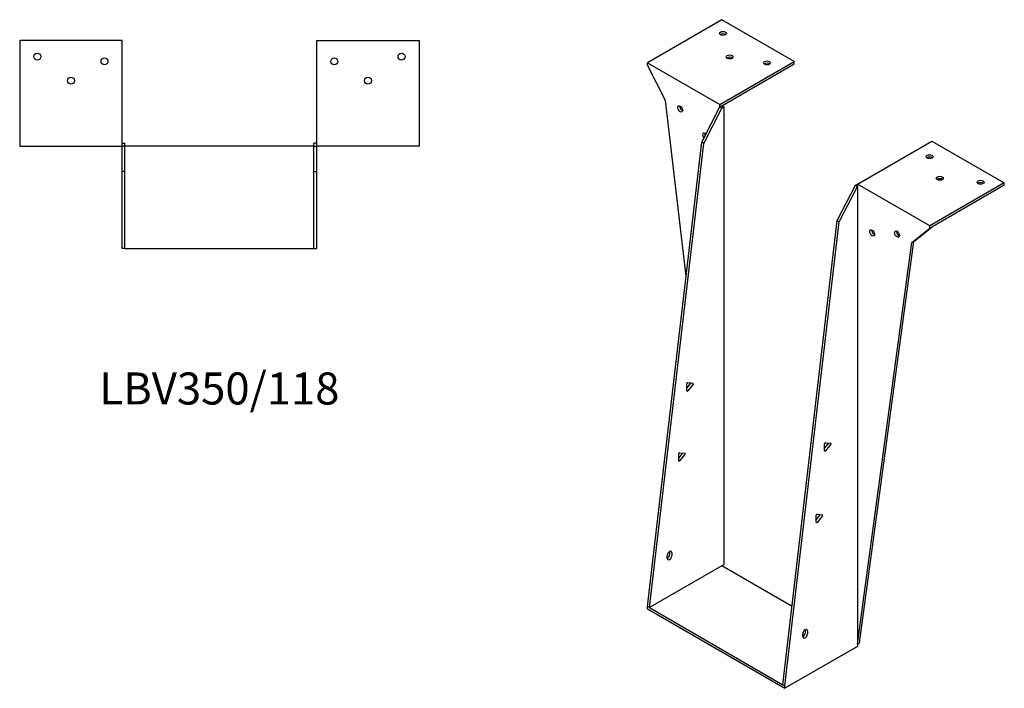
# Model space of a CAD drawing. Units: millimetres. Extents: x 852 to 1717, y 219 to 1347.
# Drawn here: x 1102 to 1717, y 219 to 636 of the extents above; entities that cross this region are included whole.
import ezdxf

# ---------------------------------------------------------------- set-up
doc = ezdxf.new("R2010")
doc.units = ezdxf.units.MM
doc.layers.add('Part', color=7, linetype='Continuous', lineweight=25)
doc.layers.add('Text', color=7, linetype='Continuous', lineweight=25)
doc.styles.add('EU_style', font='arial.ttf')

msp = doc.modelspace()

# ---------------------------------------------------------------- linework, layer by layer
at = {"layer": 'Part'}
for p, q in [((1540.9, 636.47), (1494.37, 609.61)), ((1586.15, 610.34), (1540.9, 636.47)), ((1102.14, 623.41), (1102.14, 557.61)), ((1166.14, 623.41), (1102.14, 623.41)), ((1166.14, 557.61), (1166.14, 623.41)), ((1287.74, 623.41), (1351.74, 623.41)), ((1287.74, 557.61), (1287.74, 623.41)), ((1351.74, 623.41), (1351.74, 557.61)), ((1494.37, 608.14), (1494.37, 609.61)), ((1494.37, 609.61), (1539.63, 583.48)), ((1539.63, 583.48), (1586.15, 610.34)), ((1586.15, 608.87), (1586.15, 610.34)), ((1505.68, 586.09), (1494.37, 608.14)), ((1540.9, 582.75), (1586.15, 608.87)), ((1518.53, 476.41), (1505.68, 586.09)), ((1528.31, 559.97), (1539.63, 582.01)), ((1529.58, 559.23), (1540.9, 581.28)), ((1539.63, 582.01), (1539.63, 583.48)), ((1540.9, 582.75), (1539.63, 582.01)), ((1540.9, 581.28), (1539.63, 582.01)), ((1540.9, 582.75), (1542.17, 582.01)), ((1540.9, 581.28), (1542.17, 582.01)), ((1542.17, 582.01), (1542.17, 296.24)), ((1494.37, 270.11), (1528.31, 559.97)), ((1529.58, 559.23), (1528.31, 559.97)), ((1625.61, 533.84), (1672.14, 560.7)), ((1672.14, 560.7), (1717.39, 534.57)), ((1102.14, 557.61), (1166.14, 557.61)), ((1166.14, 559.41), (1167.94, 559.41)), ((1167.94, 557.61), (1166.14, 557.61)), ((1166.14, 541.61), (1166.14, 557.61)), ((1167.94, 557.61), (1167.94, 559.41)), ((1285.94, 557.61), (1167.94, 557.61)), ((1167.94, 541.61), (1167.94, 557.61)), ((1287.74, 559.41), (1285.94, 559.41)), ((1285.94, 557.61), (1285.94, 559.41)), ((1285.94, 557.61), (1287.74, 557.61)), ((1285.94, 541.61), (1285.94, 557.61)), ((1351.74, 557.61), (1287.74, 557.61)), ((1287.74, 541.61), (1287.74, 557.61)), ((1495.64, 269.37), (1529.58, 559.23)), ((1167.94, 541.61), (1166.14, 541.61)), ((1166.14, 493.61), (1166.14, 541.61)), ((1167.94, 493.61), (1167.94, 541.61)), ((1285.94, 541.61), (1287.74, 541.61)), ((1285.94, 493.61), (1285.94, 541.61)), ((1287.74, 493.61), (1287.74, 541.61)), ((1613.02, 511.06), (1624.34, 533.1)), ((1614.3, 510.32), (1625.61, 532.37)), ((1624.34, 533.1), (1625.61, 533.84)), ((1624.34, 533.1), (1625.61, 532.37)), ((1625.61, 532.37), (1625.61, 533.84)), ((1670.86, 507.71), (1625.61, 533.84)), ((1625.61, 532.37), (1625.61, 246.59)), ((1717.39, 534.57), (1670.86, 507.71)), ((1717.39, 533.1), (1672.14, 506.97)), ((1717.39, 533.1), (1717.39, 534.57)), ((1579.08, 221.2), (1613.02, 511.06)), ((1613.02, 511.06), (1614.3, 510.32)), ((1580.35, 220.47), (1614.3, 510.32)), ((1659.55, 497.26), (1670.86, 506.24)), ((1660.82, 497.99), (1672.14, 506.97)), ((1670.86, 506.24), (1670.86, 507.71)), ((1670.86, 506.24), (1672.14, 506.97)), ((1167.94, 493.61), (1166.14, 493.61)), ((1167.94, 493.61), (1285.94, 493.61)), ((1285.94, 493.61), (1287.74, 493.61)), ((1625.61, 246.59), (1659.55, 497.26)), ((1626.88, 247.33), (1660.82, 497.99)), ((1659.55, 497.26), (1660.82, 497.99)), ((1519.07, 406.43), (1521.61, 409.59)), ((1519.07, 404.81), (1519.07, 409.2)), ((1519.6, 409.86), (1522.89, 409.56)), ((1522.89, 408.86), (1519.6, 404.77)), ((1605.11, 368.9), (1607.66, 372.07)), ((1605.11, 367.29), (1605.11, 371.67)), ((1605.64, 372.33), (1608.93, 372.04)), ((1608.93, 371.33), (1605.64, 367.24)), ((1513.94, 362.64), (1516.49, 365.81)), ((1513.94, 361.03), (1513.94, 365.41)), ((1514.47, 366.07), (1517.76, 365.78)), ((1517.76, 365.07), (1514.47, 360.98)), ((1599.88, 324.24), (1602.43, 327.41)), ((1599.88, 322.63), (1599.88, 327.01)), ((1600.41, 327.67), (1603.7, 327.38)), ((1603.7, 326.67), (1600.41, 322.58)), ((1506.8, 300.31), (1506.8, 301.94)), ((1508.35, 302.68), (1508.35, 304.31)), ((1509.63, 303.58), (1509.63, 301.94)), ((1540.9, 295.5), (1495.64, 269.37)), ((1540.9, 295.5), (1542.17, 296.24)), ((1584.81, 270.15), (1540.9, 295.5)), ((1495.64, 269.37), (1494.37, 270.11)), ((1494.37, 268.64), (1494.37, 270.11)), ((1494.37, 268.64), (1580.35, 219)), ((1495.64, 269.37), (1579.08, 221.2)), ((1591.51, 251.4), (1591.51, 253.03)), ((1593.07, 253.77), (1593.07, 255.4)), ((1594.34, 254.67), (1594.34, 253.03)), ((1625.61, 246.59), (1626.88, 247.33)), ((1625.61, 246.59), (1625.61, 245.12)), ((1625.61, 245.12), (1580.35, 219)), ((1579.08, 221.2), (1580.35, 220.47)), ((1580.35, 219), (1580.35, 220.47))]:
    msp.add_line(p, q, dxfattribs=at)
for centre in [(1113.14, 613.41), (1340.74, 613.41), (1155.14, 610.41), (1298.74, 610.41), (1134.14, 598.41), (1319.74, 598.41)]:
    msp.add_circle(centre, 2.17, dxfattribs=at)
for centre, major_axis in [((1541.6, 627.9), (2.17, 0)), ((1545.85, 613.2), (2.17, 0)), ((1569.18, 609.53), (2.17, 0)), ((1514.88, 580.79), (-1.09, 1.88)), ((1670.72, 550.9), (2.17, 0)), ((1677.09, 537.43), (2.17, 0)), ((1702.54, 534.98), (2.17, 0)), ((1634.8, 503.38), (-1.09, 1.88)), ((1650.36, 502.57), (-1.09, 1.88))]:
    msp.add_ellipse(centre, major_axis=major_axis, ratio=0.57735, dxfattribs=at)
for centre, major_axis, start_param, end_param in [((1541.6, 626.43), (-2.17, 0), 3.768373, 5.656405), ((1545.85, 611.73), (-2.17, 0), 3.768373, 5.656405), ((1569.18, 608.06), (-2.17, 0), 3.768373, 5.656405), ((1516.15, 581.52), (1.09, -1.88), 3.768373, 5.656405), ((1530.43, 563.64), (-1.09, 1.88), 5.176991, 8.10262), ((1531.71, 564.37), (1.09, -1.88), 3.768373, 4.525311), ((1670.72, 549.43), (-2.17, 0), 3.768373, 5.656405), ((1677.09, 535.96), (-2.17, 0), 3.768373, 5.656405), ((1702.54, 533.51), (-2.17, 0), 3.768373, 5.656405), ((1636.07, 504.12), (1.09, -1.88), 3.768373, 5.656405), ((1651.63, 503.3), (1.09, -1.88), 3.768373, 5.656405), ((1519.42, 409.4), (0.25, 0.433), 0.261799, 2.356194), ((1521.44, 409.84), (0.25, 0.433), 4.45059, 4.650895), ((1522.71, 409.11), (0.25, 0.433), 4.45059, 6.544985), ((1519.42, 405.02), (-0.25, -0.433), 5.497787, 7.592182), ((1605.47, 371.88), (0.25, 0.433), 0.261799, 2.356194), ((1607.48, 372.32), (0.25, 0.433), 4.45059, 4.650895), ((1608.75, 371.58), (0.25, 0.433), 4.45059, 6.544985), ((1514.29, 365.62), (0.25, 0.433), 0.261799, 2.356194), ((1516.31, 366.06), (0.25, 0.433), 4.45059, 4.650895), ((1517.58, 365.32), (0.25, 0.433), 4.45059, 6.544985), ((1605.47, 367.49), (-0.25, -0.433), 5.497787, 7.592182), ((1514.29, 361.23), (-0.25, -0.433), 5.497787, 7.592182), ((1600.24, 327.22), (0.25, 0.433), 0.261799, 2.356194), ((1602.25, 327.66), (0.25, 0.433), 4.45059, 4.650895), ((1603.52, 326.92), (0.25, 0.433), 4.45059, 6.544985), ((1600.24, 322.83), (-0.25, -0.433), 5.497787, 7.592182), ((1508.21, 302.76), (1, 1.73), 5.497787, 8.63938), ((1508.21, 301.13), (-1, -1.73), 5.497787, 8.63938), ((1506.94, 301.86), (1, 1.73), 3.83141, 5.497787), ((1506.94, 303.49), (1, 1.73), 5.497787, 5.593368), ((1592.92, 253.85), (1, 1.73), 5.497787, 8.63938), ((1592.92, 252.22), (-1, -1.73), 5.497787, 8.63938), ((1591.65, 252.95), (1, 1.73), 3.83141, 5.497787), ((1591.65, 254.59), (1, 1.73), 5.497787, 5.593368)]:
    msp.add_ellipse(centre, major_axis=major_axis, ratio=0.57735, start_param=start_param, end_param=end_param, dxfattribs=at)

# ---------------------------------------------------------------- texts
at = {"layer": 'Text', "insert": (1226.94, 403.61), "char_height": 20, "width": 343.6746, "attachment_point": 5, "style": 'EU_style'}
msp.add_mtext('{LBV350/118}', dxfattribs=at)

doc.saveas('drawing.dxf')
